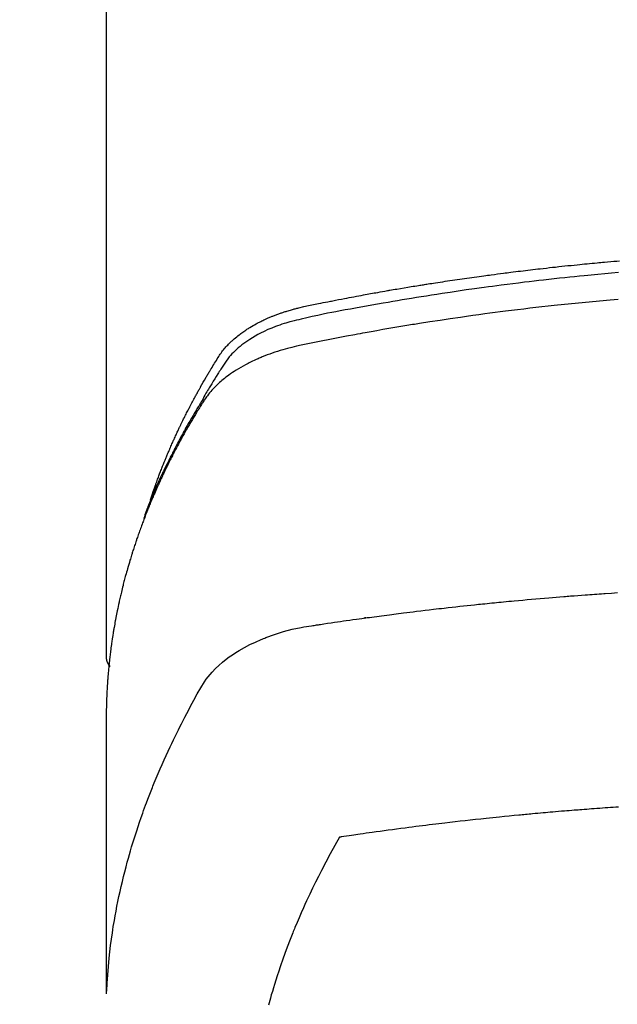
# Model space of a CAD drawing. Extents: x 28111 to 54242, y 210 to 8610.
# Drawn here: x 29198 to 29216, y 7178 to 7209 of the extents above; entities that cross this region are included whole.
import ezdxf

# ---------------------------------------------------------------- set-up
doc = ezdxf.new("R2010")
doc.units = 0
doc.header["$LTSCALE"] = 50
doc.header["$MEASUREMENT"] = 0
doc.layers.add('150-機器', color=8, linetype='CONTINUOUS')

msp = doc.modelspace()

# ---------------------------------------------------------------- linework, layer by layer
at = {"layer": '150-機器', "color": 13, "linetype": 'Continuous'}
msp.add_line((29200.603, 7262.693), (29200.603, 7189.028), dxfattribs=at)
for points in [[(29201.959, 7193.874), (29201.979, 7193.938), (29201.999, 7194.003), (29202.019, 7194.067), (29202.041, 7194.131), (29202.059, 7194.185), (29202.078, 7194.239), (29202.097, 7194.292), (29202.116, 7194.346), (29202.124, 7194.368), (29202.133, 7194.39), (29202.141, 7194.412), (29202.149, 7194.434), (29202.162, 7194.47), (29202.175, 7194.506), (29202.188, 7194.541), (29202.201, 7194.577), (29202.213, 7194.608), (29202.224, 7194.639), (29202.236, 7194.671), (29202.248, 7194.702), (29202.262, 7194.737), (29202.276, 7194.773), (29202.29, 7194.809), (29202.304, 7194.844), (29202.328, 7194.906), (29202.353, 7194.969), (29202.378, 7195.031), (29202.403, 7195.093), (29202.413, 7195.119), (29202.424, 7195.145), (29202.435, 7195.172), (29202.446, 7195.198), (29202.458, 7195.225), (29202.469, 7195.252), (29202.48, 7195.278), (29202.491, 7195.305), (29202.503, 7195.332), (29202.514, 7195.358), (29202.526, 7195.385), (29202.537, 7195.412), (29202.545, 7195.429), (29202.552, 7195.447), (29202.56, 7195.465), (29202.567, 7195.483), (29202.583, 7195.518), (29202.598, 7195.553), (29202.614, 7195.588), (29202.63, 7195.623), (29202.642, 7195.65), (29202.653, 7195.677), (29202.665, 7195.703), (29202.677, 7195.73), (29202.693, 7195.765), (29202.709, 7195.8), (29202.725, 7195.835), (29202.742, 7195.871), (29202.754, 7195.897), (29202.766, 7195.923), (29202.778, 7195.95), (29202.791, 7195.976), (29202.803, 7196.003), (29202.815, 7196.029), (29202.828, 7196.056), (29202.84, 7196.082), (29202.849, 7196.1), (29202.857, 7196.117), (29202.866, 7196.135), (29202.874, 7196.153), (29202.883, 7196.17), (29202.891, 7196.188), (29202.9, 7196.205), (29202.908, 7196.223), (29202.93, 7196.267), (29202.951, 7196.31), (29202.972, 7196.354), (29202.994, 7196.398), (29203.011, 7196.433), (29203.029, 7196.468), (29203.046, 7196.503), (29203.064, 7196.538), (29203.082, 7196.573), (29203.1, 7196.608), (29203.118, 7196.643), (29203.136, 7196.678), (29203.147, 7196.7), (29203.159, 7196.722), (29203.17, 7196.744), (29203.182, 7196.766), (29203.202, 7196.805), (29203.223, 7196.844), (29203.244, 7196.883), (29203.264, 7196.922), (29203.283, 7196.957), (29203.302, 7196.992), (29203.32, 7197.027), (29203.339, 7197.061), (29203.353, 7197.087), (29203.367, 7197.113), (29203.382, 7197.139), (29203.396, 7197.165), (29203.41, 7197.191), (29203.425, 7197.218), (29203.439, 7197.244), (29203.454, 7197.27), (29203.463, 7197.287), (29203.473, 7197.304), (29203.483, 7197.321), (29203.493, 7197.339), (29203.532, 7197.408), (29203.571, 7197.478), (29203.611, 7197.547), (29203.651, 7197.616), (29203.666, 7197.642), (29203.682, 7197.667), (29203.697, 7197.693), (29203.712, 7197.719), (29203.727, 7197.745), (29203.742, 7197.771), (29203.758, 7197.796), (29203.773, 7197.822), (29203.783, 7197.84), (29203.794, 7197.857), (29203.804, 7197.874), (29203.815, 7197.891), (29203.841, 7197.934), (29203.867, 7197.977), (29203.893, 7198.02), (29203.92, 7198.063), (29203.946, 7198.106), (29203.973, 7198.149), (29203.999, 7198.191), (29204.026, 7198.234), (29204.048, 7198.269), (29204.071, 7198.304), (29204.094, 7198.338), (29204.117, 7198.372), (29204.141, 7198.405), (29204.166, 7198.437), (29204.191, 7198.469), (29204.217, 7198.501), (29204.242, 7198.53), (29204.268, 7198.56), (29204.294, 7198.589), (29204.321, 7198.617), (29204.349, 7198.647), (29204.377, 7198.676), (29204.406, 7198.704), (29204.435, 7198.732), (29204.456, 7198.751), (29204.478, 7198.771), (29204.499, 7198.79), (29204.521, 7198.809), (29204.558, 7198.841), (29204.596, 7198.873), (29204.635, 7198.904), (29204.674, 7198.934), (29204.7, 7198.955), (29204.727, 7198.975), (29204.755, 7198.995), (29204.782, 7199.014), (29204.813, 7199.036), (29204.845, 7199.057), (29204.876, 7199.078), (29204.908, 7199.099), (29204.931, 7199.114), (29204.955, 7199.129), (29204.979, 7199.144), (29205.003, 7199.159), (29205.049, 7199.187), (29205.096, 7199.214), (29205.143, 7199.241), (29205.19, 7199.267), (29205.226, 7199.285), (29205.262, 7199.304), (29205.298, 7199.322), (29205.334, 7199.34), (29205.364, 7199.355), (29205.394, 7199.37), (29205.425, 7199.385), (29205.455, 7199.399), (29205.476, 7199.409), (29205.497, 7199.418), (29205.518, 7199.427), (29205.539, 7199.436), (29205.564, 7199.447), (29205.589, 7199.458), (29205.613, 7199.468), (29205.638, 7199.479), (29205.66, 7199.488), (29205.681, 7199.497), (29205.703, 7199.505), (29205.725, 7199.514), (29205.751, 7199.524), (29205.777, 7199.533), (29205.803, 7199.543), (29205.829, 7199.553), (29205.855, 7199.563), (29205.881, 7199.572), (29205.908, 7199.582), (29205.934, 7199.592), (29205.957, 7199.6), (29205.98, 7199.607), (29206.003, 7199.615), (29206.026, 7199.623), (29206.053, 7199.631), (29206.08, 7199.64), (29206.107, 7199.649), (29206.134, 7199.657), (29206.169, 7199.668), (29206.204, 7199.679), (29206.239, 7199.689), (29206.274, 7199.699), (29206.302, 7199.707), (29206.33, 7199.715), (29206.357, 7199.722), (29206.385, 7199.729), (29206.413, 7199.737), (29206.441, 7199.744), (29206.469, 7199.751), (29206.497, 7199.758), (29206.647, 7199.794), (29206.798, 7199.826), (29206.95, 7199.857), (29207.101, 7199.887), (29207.173, 7199.901), (29207.245, 7199.916), (29207.317, 7199.93), (29207.389, 7199.945), (29207.426, 7199.952), (29207.462, 7199.959), (29207.498, 7199.966), (29207.534, 7199.974), (29207.624, 7199.991), (29207.714, 7200.009), (29207.805, 7200.026), (29207.895, 7200.043), (29207.968, 7200.057), (29208.04, 7200.071), (29208.113, 7200.085), (29208.185, 7200.098), (29208.258, 7200.112), (29208.331, 7200.125), (29208.404, 7200.139), (29208.476, 7200.152), (29208.531, 7200.162), (29208.586, 7200.172), (29208.64, 7200.182), (29208.695, 7200.192), (29208.749, 7200.202), (29208.804, 7200.212), (29208.859, 7200.221), (29208.913, 7200.231), (29208.987, 7200.244), (29209.06, 7200.257), (29209.133, 7200.27), (29209.207, 7200.283), (29209.225, 7200.286), (29209.243, 7200.289), (29209.261, 7200.293), (29209.279, 7200.296), (29209.334, 7200.305), (29209.39, 7200.315), (29209.445, 7200.324), (29209.5, 7200.333), (29209.61, 7200.351), (29209.72, 7200.37), (29209.83, 7200.388), (29209.941, 7200.406), (29209.996, 7200.416), (29210.051, 7200.424), (29210.106, 7200.433), (29210.161, 7200.442), (29210.198, 7200.448), (29210.235, 7200.454), (29210.272, 7200.46), (29210.309, 7200.466), (29210.346, 7200.472), (29210.382, 7200.478), (29210.419, 7200.484), (29210.456, 7200.489), (29210.512, 7200.498), (29210.567, 7200.507), (29210.623, 7200.516), (29210.679, 7200.524), (29210.753, 7200.536), (29210.827, 7200.547), (29210.901, 7200.558), (29210.975, 7200.569), (29211.049, 7200.58), (29211.123, 7200.592), (29211.198, 7200.603), (29211.272, 7200.614), (29211.346, 7200.625), (29211.421, 7200.636), (29211.495, 7200.646), (29211.569, 7200.657), (29211.644, 7200.667), (29211.718, 7200.678), (29211.792, 7200.688), (29211.866, 7200.699), (29211.941, 7200.709), (29212.016, 7200.719), (29212.09, 7200.73), (29212.165, 7200.74), (29212.221, 7200.747), (29212.277, 7200.755), (29212.333, 7200.762), (29212.389, 7200.77), (29212.482, 7200.782), (29212.576, 7200.794), (29212.669, 7200.806), (29212.762, 7200.818), (29212.818, 7200.826), (29212.874, 7200.833), (29212.93, 7200.84), (29212.987, 7200.847), (29213.062, 7200.857), (29213.137, 7200.866), (29213.212, 7200.875), (29213.287, 7200.884), (29213.362, 7200.893), (29213.437, 7200.902), (29213.512, 7200.911), (29213.587, 7200.92), (29213.662, 7200.929), (29213.737, 7200.938), (29213.812, 7200.946), (29213.887, 7200.955), (29213.981, 7200.966), (29214.076, 7200.976), (29214.17, 7200.987), (29214.264, 7200.997), (29214.358, 7201.007), (29214.453, 7201.018), (29214.547, 7201.028), (29214.641, 7201.038), (29214.735, 7201.048), (29214.83, 7201.058), (29214.924, 7201.067), (29215.018, 7201.077), (29215.094, 7201.084), (29215.17, 7201.092), (29215.246, 7201.099), (29215.321, 7201.107), (29215.397, 7201.114), (29215.473, 7201.121), (29215.549, 7201.128), (29215.626, 7201.136), (29215.682, 7201.141), (29215.739, 7201.146), (29215.796, 7201.151), (29215.853, 7201.157), (29215.948, 7201.165), (29216.043, 7201.174), (29216.138, 7201.182), (29216.233, 7201.19), (29216.309, 7201.197)], [(29216.278, 7200.835), (29216.069, 7200.816), (29215.861, 7200.798), (29215.652, 7200.779), (29215.548, 7200.769), (29215.444, 7200.759), (29215.34, 7200.749), (29215.236, 7200.739), (29215.087, 7200.724), (29214.939, 7200.709), (29214.79, 7200.694), (29214.642, 7200.679), (29214.479, 7200.661), (29214.316, 7200.644), (29214.154, 7200.625), (29213.991, 7200.607), (29213.843, 7200.59), (29213.696, 7200.573), (29213.548, 7200.556), (29213.4, 7200.538), (29213.224, 7200.517), (29213.047, 7200.495), (29212.871, 7200.473), (29212.694, 7200.45), (29212.562, 7200.433), (29212.43, 7200.415), (29212.298, 7200.398), (29212.166, 7200.38), (29212.092, 7200.369), (29212.019, 7200.359), (29211.946, 7200.349), (29211.872, 7200.339), (29211.624, 7200.303), (29211.376, 7200.267), (29211.128, 7200.231), (29210.88, 7200.193), (29210.72, 7200.168), (29210.56, 7200.143), (29210.401, 7200.118), (29210.241, 7200.092), (29210.096, 7200.069), (29209.951, 7200.045), (29209.806, 7200.022), (29209.661, 7199.998), (29209.517, 7199.973), (29209.372, 7199.949), (29209.227, 7199.925), (29209.083, 7199.9), (29208.91, 7199.87), (29208.737, 7199.84), (29208.564, 7199.809), (29208.392, 7199.778), (29208.234, 7199.749), (29208.076, 7199.72), (29207.918, 7199.691), (29207.76, 7199.661), (29207.632, 7199.638), (29207.503, 7199.614), (29207.374, 7199.589), (29207.246, 7199.563), (29207.077, 7199.526), (29206.909, 7199.487), (29206.741, 7199.447), (29206.573, 7199.408), (29206.499, 7199.392), (29206.425, 7199.375), (29206.352, 7199.358), (29206.278, 7199.34), (29206.22, 7199.325), (29206.163, 7199.309), (29206.105, 7199.292), (29206.048, 7199.274), (29205.981, 7199.253), (29205.915, 7199.231), (29205.849, 7199.208), (29205.784, 7199.184), (29205.668, 7199.138), (29205.553, 7199.089), (29205.44, 7199.037), (29205.329, 7198.982), (29205.243, 7198.937), (29205.159, 7198.89), (29205.076, 7198.84), (29204.994, 7198.789), (29204.932, 7198.748), (29204.872, 7198.707), (29204.813, 7198.664), (29204.754, 7198.619), (29204.699, 7198.575), (29204.645, 7198.529), (29204.592, 7198.482), (29204.54, 7198.434), (29204.496, 7198.391), (29204.452, 7198.347), (29204.41, 7198.301), (29204.37, 7198.254), (29204.322, 7198.192), (29204.277, 7198.129), (29204.233, 7198.064), (29204.19, 7197.998), (29204.17, 7197.967), (29204.15, 7197.937), (29204.13, 7197.906), (29204.11, 7197.875), (29204.087, 7197.84), (29204.064, 7197.804), (29204.041, 7197.769), (29204.018, 7197.734), (29203.971, 7197.659), (29203.924, 7197.584), (29203.878, 7197.509), (29203.832, 7197.434), (29203.813, 7197.404), (29203.794, 7197.373), (29203.775, 7197.342), (29203.756, 7197.311), (29203.73, 7197.268), (29203.705, 7197.226), (29203.68, 7197.183), (29203.655, 7197.14), (29203.625, 7197.084), (29203.595, 7197.028), (29203.565, 7196.972), (29203.534, 7196.917), (29203.509, 7196.875), (29203.483, 7196.834), (29203.458, 7196.792), (29203.432, 7196.751), (29203.414, 7196.722), (29203.397, 7196.693), (29203.379, 7196.664), (29203.362, 7196.636), (29203.31, 7196.549), (29203.259, 7196.462), (29203.208, 7196.375), (29203.158, 7196.287), (29203.131, 7196.242), (29203.105, 7196.196), (29203.079, 7196.15), (29203.053, 7196.104), (29203.034, 7196.071), (29203.016, 7196.037), (29202.997, 7196.004), (29202.979, 7195.97), (29202.961, 7195.937), (29202.943, 7195.903), (29202.924, 7195.87), (29202.906, 7195.837), (29202.881, 7195.791), (29202.857, 7195.744), (29202.832, 7195.698), (29202.808, 7195.652), (29202.781, 7195.602), (29202.754, 7195.551), (29202.728, 7195.5), (29202.702, 7195.45), (29202.685, 7195.416), (29202.667, 7195.382), (29202.65, 7195.349), (29202.633, 7195.315), (29202.616, 7195.281), (29202.598, 7195.248), (29202.581, 7195.214), (29202.564, 7195.18), (29202.547, 7195.147), (29202.531, 7195.113), (29202.514, 7195.079), (29202.497, 7195.046), (29202.464, 7194.978), (29202.431, 7194.911), (29202.398, 7194.843), (29202.365, 7194.775), (29202.352, 7194.75), (29202.34, 7194.725), (29202.328, 7194.699), (29202.316, 7194.674), (29202.296, 7194.631), (29202.275, 7194.589), (29202.255, 7194.547), (29202.235, 7194.504), (29202.213, 7194.457), (29202.192, 7194.411), (29202.17, 7194.364), (29202.149, 7194.317), (29202.124, 7194.261), (29202.1, 7194.206), (29202.076, 7194.151), (29202.052, 7194.095), (29202.041, 7194.07), (29202.03, 7194.044), (29202.019, 7194.019), (29202.009, 7193.994), (29201.987, 7193.942), (29201.966, 7193.891), (29201.945, 7193.84), (29201.925, 7193.788), (29201.91, 7193.75), (29201.895, 7193.711), (29201.88, 7193.672), (29201.865, 7193.633), (29201.855, 7193.608), (29201.846, 7193.582), (29201.836, 7193.556), (29201.827, 7193.53), (29201.808, 7193.474), (29201.788, 7193.418), (29201.769, 7193.362), (29201.75, 7193.306)], [(29216.267, 7200.014), (29216.025, 7199.994), (29215.704, 7199.965), (29215.382, 7199.935), (29215.061, 7199.903), (29214.74, 7199.871), (29214.633, 7199.86), (29214.526, 7199.849), (29214.42, 7199.837), (29214.313, 7199.826), (29214.126, 7199.806), (29213.94, 7199.785), (29213.753, 7199.764), (29213.567, 7199.742), (29213.381, 7199.72), (29213.195, 7199.698), (29213.01, 7199.675), (29212.824, 7199.651), (29212.665, 7199.631), (29212.506, 7199.611), (29212.347, 7199.59), (29212.189, 7199.569), (29212.004, 7199.544), (29211.819, 7199.518), (29211.634, 7199.492), (29211.45, 7199.466), (29211.134, 7199.42), (29210.819, 7199.373), (29210.505, 7199.325), (29210.19, 7199.275), (29210.138, 7199.267), (29210.086, 7199.259), (29210.034, 7199.25), (29209.981, 7199.242), (29209.799, 7199.212), (29209.616, 7199.181), (29209.434, 7199.151), (29209.251, 7199.12), (29209.07, 7199.089), (29208.888, 7199.057), (29208.707, 7199.025), (29208.525, 7198.992), (29208.448, 7198.978), (29208.37, 7198.964), (29208.292, 7198.95), (29208.214, 7198.935), (29207.957, 7198.887), (29207.699, 7198.838), (29207.442, 7198.788), (29207.185, 7198.738), (29207.031, 7198.708), (29206.878, 7198.677), (29206.725, 7198.645), (29206.572, 7198.612), (29206.429, 7198.58), (29206.287, 7198.547), (29206.146, 7198.51), (29206.005, 7198.472), (29205.924, 7198.448), (29205.844, 7198.423), (29205.764, 7198.397), (29205.685, 7198.37), (29205.608, 7198.342), (29205.532, 7198.314), (29205.456, 7198.284), (29205.38, 7198.254), (29205.347, 7198.241), (29205.315, 7198.228), (29205.282, 7198.214), (29205.25, 7198.2), (29205.192, 7198.175), (29205.134, 7198.148), (29205.076, 7198.121), (29205.019, 7198.093), (29204.98, 7198.073), (29204.942, 7198.054), (29204.904, 7198.034), (29204.866, 7198.014), (29204.793, 7197.974), (29204.72, 7197.933), (29204.648, 7197.89), (29204.577, 7197.846), (29204.52, 7197.81), (29204.464, 7197.773), (29204.409, 7197.735), (29204.354, 7197.696), (29204.31, 7197.663), (29204.265, 7197.629), (29204.221, 7197.594), (29204.178, 7197.559), (29204.143, 7197.53), (29204.108, 7197.5), (29204.073, 7197.469), (29204.039, 7197.438), (29204.012, 7197.413), (29203.986, 7197.388), (29203.96, 7197.363), (29203.934, 7197.337), (29203.909, 7197.311), (29203.884, 7197.285), (29203.86, 7197.259), (29203.836, 7197.233), (29203.8, 7197.193), (29203.765, 7197.152), (29203.731, 7197.11), (29203.698, 7197.067), (29203.674, 7197.035), (29203.65, 7197.001), (29203.626, 7196.968), (29203.603, 7196.934), (29203.586, 7196.906), (29203.568, 7196.879), (29203.55, 7196.851), (29203.533, 7196.824), (29203.514, 7196.793), (29203.495, 7196.762), (29203.476, 7196.731), (29203.457, 7196.7), (29203.434, 7196.664), (29203.412, 7196.627), (29203.389, 7196.59), (29203.367, 7196.554), (29203.348, 7196.523), (29203.33, 7196.492), (29203.312, 7196.461), (29203.293, 7196.431), (29203.275, 7196.4), (29203.257, 7196.369), (29203.239, 7196.338), (29203.22, 7196.307), (29203.202, 7196.277), (29203.184, 7196.246), (29203.166, 7196.215), (29203.148, 7196.184), (29203.13, 7196.153), (29203.112, 7196.123), (29203.095, 7196.092), (29203.077, 7196.061), (29203.054, 7196.022), (29203.032, 7195.982), (29203.01, 7195.943), (29202.988, 7195.903), (29202.969, 7195.868), (29202.95, 7195.834), (29202.93, 7195.799), (29202.911, 7195.764), (29202.894, 7195.733), (29202.877, 7195.702), (29202.86, 7195.671), (29202.843, 7195.64), (29202.813, 7195.584), (29202.783, 7195.528), (29202.753, 7195.472), (29202.724, 7195.416), (29202.714, 7195.397), (29202.704, 7195.378), (29202.695, 7195.36), (29202.685, 7195.341), (29202.666, 7195.304), (29202.646, 7195.266), (29202.627, 7195.229), (29202.608, 7195.191), (29202.592, 7195.16), (29202.576, 7195.129), (29202.56, 7195.098), (29202.544, 7195.067), (29202.532, 7195.042), (29202.52, 7195.017), (29202.508, 7194.992), (29202.495, 7194.967), (29202.48, 7194.935), (29202.464, 7194.904), (29202.449, 7194.873), (29202.434, 7194.841), (29202.421, 7194.816), (29202.409, 7194.791), (29202.397, 7194.767), (29202.385, 7194.742), (29202.373, 7194.716), (29202.361, 7194.691), (29202.35, 7194.666), (29202.338, 7194.641), (29202.329, 7194.622), (29202.32, 7194.603), (29202.311, 7194.585), (29202.302, 7194.566), (29202.284, 7194.528), (29202.267, 7194.49), (29202.249, 7194.452), (29202.232, 7194.414), (29202.221, 7194.389), (29202.21, 7194.364), (29202.198, 7194.339), (29202.187, 7194.314), (29202.173, 7194.282), (29202.159, 7194.251), (29202.144, 7194.219), (29202.13, 7194.188), (29202.119, 7194.163), (29202.108, 7194.138), (29202.097, 7194.112), (29202.086, 7194.087), (29202.07, 7194.049), (29202.054, 7194.011), (29202.037, 7193.974), (29202.021, 7193.936), (29202.01, 7193.91), (29202, 7193.885), (29201.989, 7193.86), (29201.978, 7193.834), (29201.962, 7193.797), (29201.947, 7193.759), (29201.931, 7193.721), (29201.916, 7193.683), (29201.903, 7193.651), (29201.89, 7193.62), (29201.878, 7193.588), (29201.865, 7193.557), (29201.855, 7193.531), (29201.844, 7193.506), (29201.834, 7193.48), (29201.824, 7193.455), (29201.809, 7193.417), (29201.794, 7193.379), (29201.78, 7193.341), (29201.765, 7193.302), (29201.753, 7193.271), (29201.741, 7193.239), (29201.729, 7193.207), (29201.717, 7193.175), (29201.7, 7193.131), (29201.684, 7193.086), (29201.668, 7193.042), (29201.652, 7192.997), (29201.638, 7192.959), (29201.624, 7192.921), (29201.61, 7192.883), (29201.597, 7192.845), (29201.583, 7192.806), (29201.569, 7192.768), (29201.556, 7192.73), (29201.543, 7192.692), (29201.534, 7192.666), (29201.526, 7192.641), (29201.517, 7192.615), (29201.509, 7192.589), (29201.496, 7192.551), (29201.484, 7192.513), (29201.471, 7192.475), (29201.458, 7192.437), (29201.445, 7192.398), (29201.433, 7192.36), (29201.42, 7192.322), (29201.408, 7192.283), (29201.4, 7192.257), (29201.392, 7192.232), (29201.384, 7192.206), (29201.376, 7192.18), (29201.365, 7192.142), (29201.353, 7192.104), (29201.341, 7192.065), (29201.329, 7192.027), (29201.31, 7191.963), (29201.291, 7191.899), (29201.272, 7191.835), (29201.254, 7191.77), (29201.239, 7191.719), (29201.225, 7191.668), (29201.211, 7191.616), (29201.197, 7191.565), (29201.186, 7191.527), (29201.176, 7191.488), (29201.166, 7191.45), (29201.156, 7191.411), (29201.146, 7191.373), (29201.136, 7191.334), (29201.126, 7191.295), (29201.116, 7191.257), (29201.103, 7191.205), (29201.091, 7191.154), (29201.078, 7191.102), (29201.066, 7191.05), (29201.057, 7191.012), (29201.048, 7190.973), (29201.038, 7190.934), (29201.029, 7190.896), (29201.02, 7190.857), (29201.012, 7190.818), (29201.003, 7190.78), (29200.994, 7190.741), (29200.98, 7190.677), (29200.967, 7190.612), (29200.954, 7190.547), (29200.94, 7190.483), (29200.93, 7190.431), (29200.92, 7190.38), (29200.91, 7190.328), (29200.9, 7190.276), (29200.895, 7190.25), (29200.89, 7190.225), (29200.885, 7190.199), (29200.88, 7190.173), (29200.87, 7190.121), (29200.861, 7190.07), (29200.852, 7190.018), (29200.843, 7189.966), (29200.838, 7189.94), (29200.834, 7189.914), (29200.83, 7189.888), (29200.826, 7189.862), (29200.82, 7189.824), (29200.813, 7189.785), (29200.807, 7189.746), (29200.801, 7189.707), (29200.797, 7189.681), (29200.793, 7189.656), (29200.789, 7189.63), (29200.785, 7189.604), (29200.779, 7189.565), (29200.773, 7189.526), (29200.767, 7189.487), (29200.762, 7189.449), (29200.755, 7189.397), (29200.748, 7189.345), (29200.741, 7189.293), (29200.735, 7189.241), (29200.73, 7189.202), (29200.725, 7189.163), (29200.721, 7189.124), (29200.716, 7189.086), (29200.713, 7189.06), (29200.71, 7189.034), (29200.707, 7189.008), (29200.704, 7188.982), (29200.701, 7188.956), (29200.698, 7188.93), (29200.695, 7188.904), (29200.692, 7188.878), (29200.691, 7188.863), (29200.689, 7188.847), (29200.688, 7188.832), (29200.686, 7188.816), (29200.683, 7188.779), (29200.679, 7188.743), (29200.676, 7188.706), (29200.672, 7188.67), (29200.669, 7188.631), (29200.665, 7188.592), (29200.661, 7188.553), (29200.658, 7188.514), (29200.656, 7188.488), (29200.654, 7188.462), (29200.652, 7188.436), (29200.65, 7188.41), (29200.648, 7188.384), (29200.646, 7188.358), (29200.644, 7188.333), (29200.642, 7188.307), (29200.64, 7188.28), (29200.639, 7188.254), (29200.637, 7188.228), (29200.635, 7188.202), (29200.635, 7188.189), (29200.634, 7188.176), (29200.633, 7188.163), (29200.632, 7188.15), (29200.63, 7188.111), (29200.628, 7188.072), (29200.626, 7188.033), (29200.624, 7187.994), (29200.623, 7187.968), (29200.622, 7187.943), (29200.621, 7187.917), (29200.619, 7187.891), (29200.618, 7187.865), (29200.617, 7187.839), (29200.616, 7187.813), (29200.614, 7187.787), (29200.612, 7187.722), (29200.61, 7187.657), (29200.608, 7187.592), (29200.606, 7187.527), (29200.605, 7187.462), (29200.604, 7187.397), (29200.604, 7187.331), (29200.603, 7187.266), (29200.603, 7187.222), (29200.603, 7187.179), (29200.603, 7187.135), (29200.602, 7187.091), (29200.602, 7187.002), (29200.602, 7186.913), (29200.602, 7186.824), (29200.602, 7186.735), (29200.604, 7184.739), (29200.605, 7182.744), (29200.604, 7180.748), (29200.602, 7178.753)], [(29200.618, 7178.83), (29200.634, 7179.083), (29200.651, 7179.336), (29200.67, 7179.589), (29200.693, 7179.842), (29200.714, 7180.037), (29200.737, 7180.231), (29200.763, 7180.425), (29200.791, 7180.619), (29200.805, 7180.715), (29200.82, 7180.81), (29200.836, 7180.906), (29200.852, 7181.001), (29200.877, 7181.145), (29200.903, 7181.289), (29200.931, 7181.433), (29200.959, 7181.576), (29200.992, 7181.731), (29201.025, 7181.886), (29201.06, 7182.041), (29201.096, 7182.195), (29201.132, 7182.343), (29201.17, 7182.491), (29201.208, 7182.639), (29201.248, 7182.786), (29201.28, 7182.903), (29201.313, 7183.019), (29201.346, 7183.135), (29201.38, 7183.251), (29201.418, 7183.375), (29201.456, 7183.498), (29201.495, 7183.622), (29201.535, 7183.745), (29201.579, 7183.879), (29201.625, 7184.014), (29201.671, 7184.148), (29201.718, 7184.281), (29201.748, 7184.363), (29201.777, 7184.444), (29201.807, 7184.525), (29201.837, 7184.606), (29201.876, 7184.709), (29201.915, 7184.812), (29201.954, 7184.914), (29201.995, 7185.016), (29202.014, 7185.066), (29202.034, 7185.115), (29202.054, 7185.165), (29202.074, 7185.214), (29202.133, 7185.356), (29202.193, 7185.497), (29202.253, 7185.639), (29202.315, 7185.779), (29202.375, 7185.914), (29202.435, 7186.048), (29202.497, 7186.182), (29202.559, 7186.316), (29202.61, 7186.422), (29202.66, 7186.528), (29202.712, 7186.633), (29202.764, 7186.739), (29202.811, 7186.834), (29202.859, 7186.929), (29202.907, 7187.024), (29202.955, 7187.119), (29203.012, 7187.228), (29203.07, 7187.337), (29203.128, 7187.446), (29203.186, 7187.556), (29203.285, 7187.748), (29203.387, 7187.938), (29203.495, 7188.126), (29203.611, 7188.308), (29203.666, 7188.385), (29203.724, 7188.461), (29203.784, 7188.534), (29203.846, 7188.606), (29203.945, 7188.711), (29204.05, 7188.81), (29204.159, 7188.905), (29204.272, 7188.995), (29204.368, 7189.067), (29204.467, 7189.136), (29204.568, 7189.202), (29204.671, 7189.265), (29204.834, 7189.358), (29205, 7189.444), (29205.17, 7189.525), (29205.342, 7189.6), (29205.379, 7189.616), (29205.417, 7189.631), (29205.455, 7189.646), (29205.492, 7189.661), (29205.757, 7189.758), (29206.025, 7189.844), (29206.296, 7189.917), (29206.572, 7189.974), (29206.65, 7189.987), (29206.728, 7190), (29206.806, 7190.011), (29206.885, 7190.023), (29206.924, 7190.029), (29206.964, 7190.035), (29207.003, 7190.041), (29207.042, 7190.047), (29207.072, 7190.051), (29207.101, 7190.056), (29207.131, 7190.06), (29207.16, 7190.065), (29207.268, 7190.081), (29207.376, 7190.098), (29207.485, 7190.114), (29207.593, 7190.13), (29207.682, 7190.143), (29207.771, 7190.156), (29207.86, 7190.169), (29207.949, 7190.182), (29208.054, 7190.197), (29208.15, 7190.211), (29208.264, 7190.227), (29208.424, 7190.248), (29208.473, 7190.255), (29208.517, 7190.261), (29208.545, 7190.264), (29208.543, 7190.264), (29208.535, 7190.263), (29208.524, 7190.262), (29208.513, 7190.261), (29208.503, 7190.259), (29208.498, 7190.259), (29208.533, 7190.264), (29208.593, 7190.271), (29208.662, 7190.28), (29209.023, 7190.328), (29209.271, 7190.36), (29209.474, 7190.387), (29209.699, 7190.416), (29209.799, 7190.429), (29209.899, 7190.441), (29209.999, 7190.454), (29210.099, 7190.466), (29210.23, 7190.482), (29210.36, 7190.497), (29210.491, 7190.512), (29210.622, 7190.528), (29210.702, 7190.537), (29210.783, 7190.547), (29210.863, 7190.556), (29210.944, 7190.566), (29211.065, 7190.579), (29211.186, 7190.593), (29211.307, 7190.606), (29211.428, 7190.619), (29211.539, 7190.631), (29211.651, 7190.643), (29211.762, 7190.655), (29211.873, 7190.666), (29211.934, 7190.673), (29211.995, 7190.679), (29212.055, 7190.686), (29212.116, 7190.692), (29212.187, 7190.699), (29212.258, 7190.706), (29212.329, 7190.713), (29212.4, 7190.72), (29212.421, 7190.722), (29212.441, 7190.724), (29212.461, 7190.726), (29212.482, 7190.728), (29212.553, 7190.735), (29212.624, 7190.742), (29212.695, 7190.749), (29212.766, 7190.756), (29212.848, 7190.764), (29212.929, 7190.772), (29213.011, 7190.779), (29213.092, 7190.787), (29213.225, 7190.799), (29213.357, 7190.811), (29213.489, 7190.823), (29213.622, 7190.835), (29213.755, 7190.847), (29213.888, 7190.858), (29214.02, 7190.87), (29214.153, 7190.881), (29214.266, 7190.89), (29214.379, 7190.9), (29214.491, 7190.909), (29214.604, 7190.918), (29214.656, 7190.922), (29214.707, 7190.926), (29214.758, 7190.93), (29214.81, 7190.934), (29214.923, 7190.942), (29215.036, 7190.951), (29215.149, 7190.959), (29215.261, 7190.968), (29215.333, 7190.973), (29215.405, 7190.978), (29215.477, 7190.983), (29215.549, 7190.988), (29215.621, 7190.993), (29215.693, 7190.998), (29215.765, 7191.003), (29215.837, 7191.008), (29215.847, 7191.009), (29215.857, 7191.01), (29215.868, 7191.011), (29215.878, 7191.011), (29216.064, 7191.024), (29216.249, 7191.037)], [(29200.603, 7189.042), (29200.603, 7189.04), (29200.603, 7189.037), (29200.603, 7189.035), (29200.603, 7189.033), (29200.603, 7189.031), (29200.603, 7189.028), (29200.603, 7189.026), (29200.603, 7189.024), (29200.603, 7189.022), (29200.603, 7189.019), (29200.604, 7189.017), (29200.604, 7189.015), (29200.604, 7189.013), (29200.604, 7189.01), (29200.604, 7189.008), (29200.605, 7189.006), (29200.605, 7189.004), (29200.605, 7189.001), (29200.605, 7188.999), (29200.606, 7188.997), (29200.606, 7188.995), (29200.606, 7188.992), (29200.607, 7188.99), (29200.607, 7188.988), (29200.608, 7188.986), (29200.608, 7188.983), (29200.608, 7188.981), (29200.609, 7188.979), (29200.609, 7188.977), (29200.61, 7188.975), (29200.61, 7188.972), (29200.611, 7188.97), (29200.611, 7188.968), (29200.612, 7188.966), (29200.612, 7188.963), (29200.613, 7188.961), (29200.613, 7188.959), (29200.614, 7188.957), (29200.614, 7188.955), (29200.615, 7188.952), (29200.616, 7188.95), (29200.616, 7188.948), (29200.617, 7188.946), (29200.618, 7188.944), (29200.618, 7188.941), (29200.619, 7188.939), (29200.62, 7188.937), (29200.62, 7188.935), (29200.621, 7188.933), (29200.622, 7188.93), (29200.623, 7188.928), (29200.623, 7188.926), (29200.624, 7188.924), (29200.625, 7188.922), (29200.626, 7188.92), (29200.627, 7188.918), (29200.628, 7188.915), (29200.628, 7188.913), (29200.629, 7188.911), (29200.63, 7188.909), (29200.631, 7188.907), (29200.632, 7188.905), (29200.633, 7188.903), (29200.634, 7188.9), (29200.635, 7188.898), (29200.636, 7188.896), (29200.637, 7188.894), (29200.638, 7188.892), (29200.639, 7188.89), (29200.64, 7188.888), (29200.641, 7188.886), (29200.642, 7188.884), (29200.643, 7188.882), (29200.644, 7188.879), (29200.645, 7188.877), (29200.646, 7188.875), (29200.648, 7188.873), (29200.649, 7188.871), (29200.65, 7188.869), (29200.651, 7188.867), (29200.652, 7188.865), (29200.653, 7188.863), (29200.655, 7188.861), (29200.656, 7188.859), (29200.657, 7188.857), (29200.658, 7188.855), (29200.66, 7188.853), (29200.661, 7188.851), (29200.662, 7188.849), (29200.663, 7188.847), (29200.665, 7188.845), (29200.666, 7188.843), (29200.667, 7188.841), (29200.669, 7188.839), (29200.67, 7188.837), (29200.672, 7188.835), (29200.673, 7188.833), (29200.674, 7188.831), (29200.676, 7188.829), (29200.677, 7188.827), (29200.679, 7188.825), (29200.68, 7188.823), (29200.682, 7188.822), (29200.683, 7188.82), (29200.685, 7188.818), (29200.686, 7188.816), (29200.688, 7188.814), (29200.689, 7188.812), (29200.691, 7188.81), (29200.692, 7188.808), (29200.694, 7188.807), (29200.695, 7188.805), (29200.697, 7188.803), (29200.699, 7188.801), (29200.7, 7188.799), (29200.702, 7188.797), (29200.704, 7188.796), (29200.705, 7188.794), (29200.707, 7188.792), (29200.709, 7188.79), (29200.71, 7188.788), (29200.712, 7188.787), (29200.714, 7188.785), (29200.715, 7188.783), (29200.717, 7188.781), (29200.719, 7188.78), (29200.721, 7188.778)], [(29216.283, 7184.471), (29216.2, 7184.465), (29216.118, 7184.46), (29216.036, 7184.454), (29215.954, 7184.448), (29215.871, 7184.443), (29215.789, 7184.437), (29215.707, 7184.431), (29215.624, 7184.425), (29215.542, 7184.419), (29215.46, 7184.413), (29215.385, 7184.407), (29215.311, 7184.401), (29215.236, 7184.396), (29215.162, 7184.39), (29215.102, 7184.386), (29215.043, 7184.381), (29214.983, 7184.377), (29214.923, 7184.372), (29214.849, 7184.366), (29214.775, 7184.36), (29214.7, 7184.354), (29214.626, 7184.348), (29214.537, 7184.341), (29214.448, 7184.333), (29214.358, 7184.326), (29214.269, 7184.318), (29214.195, 7184.312), (29214.12, 7184.305), (29214.046, 7184.299), (29213.972, 7184.292), (29213.89, 7184.285), (29213.809, 7184.277), (29213.727, 7184.27), (29213.646, 7184.262), (29213.594, 7184.258), (29213.543, 7184.253), (29213.491, 7184.248), (29213.439, 7184.243), (29213.387, 7184.238), (29213.336, 7184.233), (29213.284, 7184.228), (29213.232, 7184.223), (29213.084, 7184.209), (29212.937, 7184.195), (29212.789, 7184.18), (29212.641, 7184.166), (29212.538, 7184.155), (29212.435, 7184.144), (29212.332, 7184.134), (29212.23, 7184.123), (29212.068, 7184.106), (29211.907, 7184.088), (29211.746, 7184.071), (29211.584, 7184.053), (29211.431, 7184.036), (29211.278, 7184.018), (29211.124, 7184), (29210.971, 7183.982), (29210.876, 7183.971), (29210.781, 7183.96), (29210.687, 7183.949), (29210.592, 7183.937), (29210.49, 7183.925), (29210.388, 7183.912), (29210.287, 7183.899), (29210.185, 7183.886), (29210.076, 7183.872), (29209.968, 7183.859), (29209.86, 7183.845), (29209.751, 7183.83), (29209.621, 7183.814), (29209.491, 7183.796), (29209.361, 7183.779), (29209.231, 7183.762), (29209.109, 7183.745), (29208.987, 7183.728), (29208.864, 7183.711), (29208.742, 7183.694), (29208.649, 7183.681), (29208.556, 7183.668), (29208.463, 7183.654), (29208.37, 7183.641), (29208.305, 7183.632), (29208.241, 7183.622), (29208.177, 7183.613), (29208.112, 7183.603), (29208.034, 7183.592), (29207.955, 7183.58), (29207.877, 7183.568), (29207.798, 7183.556), (29207.784, 7183.554), (29207.77, 7183.552), (29207.756, 7183.549), (29207.741, 7183.547)], [(29207.741, 7183.547), (29207.6, 7183.294), (29207.46, 7183.04), (29207.322, 7182.785), (29207.187, 7182.528), (29207.096, 7182.349), (29207.006, 7182.169), (29206.918, 7181.988), (29206.832, 7181.807), (29206.783, 7181.702), (29206.734, 7181.596), (29206.686, 7181.491), (29206.638, 7181.385), (29206.572, 7181.235), (29206.506, 7181.085), (29206.442, 7180.934), (29206.379, 7180.783), (29206.362, 7180.742), (29206.346, 7180.701), (29206.329, 7180.66), (29206.313, 7180.619), (29206.212, 7180.361), (29206.113, 7180.101), (29206.018, 7179.841), (29205.926, 7179.579), (29205.881, 7179.444), (29205.836, 7179.309), (29205.792, 7179.174), (29205.75, 7179.038), (29205.718, 7178.933), (29205.687, 7178.828), (29205.656, 7178.723), (29205.626, 7178.617), (29205.568, 7178.409)]]:
    msp.add_lwpolyline(points, dxfattribs=at)
at = {"layer": '150-機器', "color": 13}
for radius in [90.5, 80.5]:
    msp.add_circle((29223.535, 7245.643), radius, dxfattribs=at)

doc.saveas('drawing.dxf')
